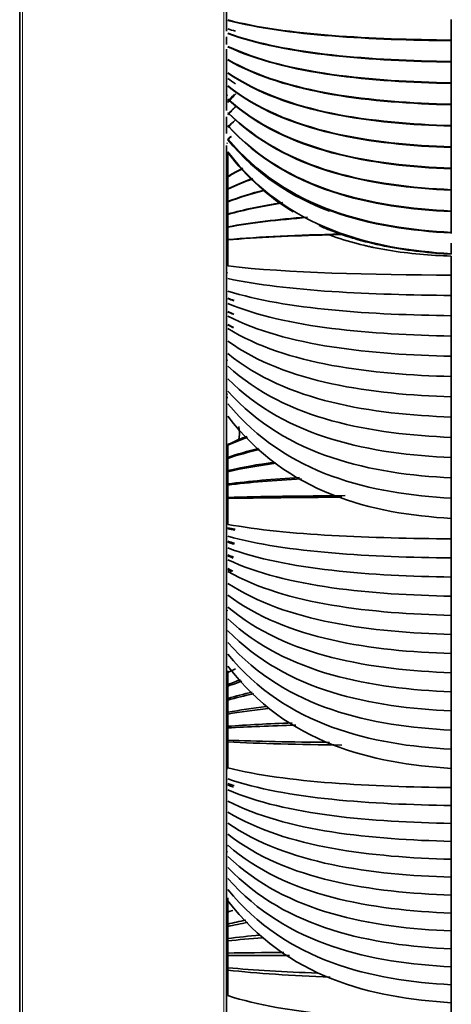
# Model space of a CAD drawing. Units: millimetres. Extents: x 0 to 4200, y 0 to 2970.
# Drawn here: x 2029 to 2061, y 1179 to 1252 of the extents above; entities that cross this region are included whole.
import ezdxf

# ---------------------------------------------------------------- set-up
doc = ezdxf.new("R2010")
doc.units = ezdxf.units.MM
doc.layers.add('1', color=7, linetype='Continuous', true_color=0xffffff)

msp = doc.modelspace()

# ---------------------------------------------------------------- linework, layer by layer
at = {"layer": '1', "color": 155, "linetype": 'Continuous', "lineweight": 35, "true_color": 0x4c7299}
for p, q in [((2028.974, 1079.06), (2028.974, 1622.92)), ((2044.474, 1251.597), (2044.474, 1264.222)), ((2044.474, 1250.593), (2044.474, 1251.168)), ((2044.474, 1245.641), (2044.474, 1250.253)), ((2044.474, 1243.905), (2044.474, 1245.17)), ((2044.474, 1079.06), (2044.474, 1243.006)), ((2044.574, 1242.538), (2044.574, 1242.534)), ((2044.574, 1224.109), (2044.474, 1224.108))]:
    msp.add_line(p, q, dxfattribs=at)
at = {"layer": '1', "color": 155, "linetype": 'Continuous', "lineweight": 18, "true_color": 0x4c7299}
for p, q in [((2029.174, 1078.86), (2029.174, 1622.92)), ((2044.274, 1078.86), (2044.274, 1622.92)), ((2044.574, 1246.784), (2044.474, 1246.785)), ((2044.474, 1243.192), (2044.574, 1243.194)), ((2044.574, 1236.304), (2044.474, 1236.303)), ((2044.474, 1233.46), (2044.574, 1233.459)), ((2044.574, 1226.918), (2044.474, 1226.92)), ((2044.474, 1224.356), (2044.574, 1224.357)), ((2044.574, 1217.134), (2044.474, 1217.133)), ((2044.474, 1214.299), (2044.574, 1214.298)), ((2044.574, 1208.126), (2044.474, 1208.128)), ((2044.474, 1206.612), (2044.574, 1206.613)), ((2044.574, 1199.078), (2044.474, 1199.077)), ((2044.474, 1196.258), (2044.574, 1196.256)), ((2044.574, 1190.472), (2044.474, 1190.473)), ((2044.474, 1190.01), (2044.574, 1190.011)), ((2044.574, 1182.183), (2044.474, 1182.182)), ((2044.474, 1179.386), (2044.574, 1179.385))]:
    msp.add_line(p, q, dxfattribs=at)
at = {"layer": '1', "color": 155, "linetype": 'Continuous', "lineweight": 35, "true_color": 0x4c7299}
for points, degree in [([(2044.574, 1252.434), (2048.969, 1251.289), (2055.389, 1250.988), (2061.324, 1250.919)], 3), ([(2044.574, 1252.407), (2048.968, 1251.249), (2055.389, 1250.945), (2061.324, 1250.875)], 3), ([(2061.324, 1250.919), (2061.324, 1251.438), (2061.324, 1251.958), (2061.324, 1252.477)], 3), ([(2044.574, 1251.766), (2044.764, 1251.706), (2044.957, 1251.648), (2045.154, 1251.592)], 3), ([(2044.574, 1251.444), (2048.969, 1249.836), (2055.389, 1249.413), (2061.324, 1249.316)], 3), ([(2044.574, 1251.417), (2048.968, 1249.796), (2055.389, 1249.37), (2061.324, 1249.273)], 3), ([(2061.324, 1250.875), (2061.324, 1250.89), (2061.324, 1250.904), (2061.324, 1250.919)], 3), ([(2061.324, 1249.316), (2061.324, 1249.836), (2061.324, 1250.355), (2061.324, 1250.875)], 3), ([(2044.574, 1250.454), (2048.969, 1248.383), (2055.389, 1247.839), (2061.324, 1247.714)], 3), ([(2044.574, 1250.427), (2048.968, 1248.344), (2055.389, 1247.796), (2061.324, 1247.67)], 3), ([(2044.574, 1249.463), (2048.969, 1246.93), (2055.389, 1246.264), (2061.324, 1246.111)], 3), ([(2044.574, 1249.436), (2048.968, 1246.891), (2055.389, 1246.221), (2061.324, 1246.068)], 3), ([(2061.324, 1249.273), (2061.324, 1249.287), (2061.324, 1249.302), (2061.324, 1249.316)], 3), ([(2061.324, 1247.714), (2061.324, 1248.233), (2061.324, 1248.753), (2061.324, 1249.273)], 3), ([(2044.574, 1248.473), (2048.969, 1245.478), (2055.389, 1244.69), (2061.324, 1244.509)], 3), ([(2061.324, 1244.465), (2055.389, 1244.647), (2048.968, 1245.438), (2044.574, 1248.446)], 3), ([(2044.574, 1248.041), (2044.763, 1247.907), (2044.955, 1247.776), (2045.151, 1247.65)], 3), ([(2061.324, 1242.907), (2055.389, 1243.115), (2048.969, 1244.025), (2044.574, 1247.483)], 3), ([(2061.324, 1242.863), (2055.389, 1243.072), (2048.968, 1243.985), (2044.574, 1247.456)], 3), ([(2061.324, 1247.67), (2061.324, 1247.685), (2061.324, 1247.699), (2061.324, 1247.714)], 3), ([(2061.324, 1246.111), (2061.324, 1246.631), (2061.324, 1247.151), (2061.324, 1247.67)], 3), ([(2044.574, 1246.255), (2044.762, 1246.477), (2044.953, 1246.693), (2045.148, 1246.902)], 3), ([(2044.574, 1246.23), (2044.767, 1246.459), (2044.964, 1246.681), (2045.165, 1246.895)], 3), ([(2044.574, 1246.307), (2044.728, 1246.491), (2044.885, 1246.67), (2045.044, 1246.845)], 3), ([(2061.324, 1241.304), (2055.389, 1241.54), (2048.969, 1242.572), (2044.574, 1246.493)], 3), ([(2061.324, 1241.261), (2055.389, 1241.498), (2048.968, 1242.532), (2044.574, 1246.466)], 3), ([(2044.574, 1245.338), (2044.757, 1245.537), (2044.944, 1245.731), (2045.134, 1245.918)], 3), ([(2044.574, 1245.313), (2044.763, 1245.518), (2044.955, 1245.716), (2045.151, 1245.908)], 3), ([(2061.324, 1246.068), (2061.324, 1246.082), (2061.324, 1246.097), (2061.324, 1246.111)], 3), ([(2061.324, 1244.509), (2061.324, 1245.029), (2061.324, 1245.548), (2061.324, 1246.068)], 3), ([(2061.324, 1239.702), (2055.389, 1239.966), (2048.969, 1241.119), (2044.574, 1245.503)], 3), ([(2061.324, 1239.658), (2055.389, 1239.923), (2048.968, 1241.08), (2044.574, 1245.476)], 3), ([(2044.574, 1244.392), (2044.758, 1244.574), (2044.945, 1244.749), (2045.135, 1244.92)], 3), ([(2044.574, 1244.417), (2044.658, 1244.5), (2044.742, 1244.582), (2044.828, 1244.663)], 3), ([(2061.324, 1238.099), (2055.389, 1238.391), (2048.969, 1239.666), (2044.574, 1244.513)], 3), ([(2061.324, 1238.056), (2055.389, 1238.348), (2048.968, 1239.627), (2044.574, 1244.486)], 3), ([(2061.324, 1244.509), (2061.324, 1244.487), (2061.324, 1244.465)], 2), ([(2061.324, 1244.465), (2061.324, 1243.686), (2061.324, 1242.907)], 2), ([(2044.574, 1243.492), (2044.659, 1243.568), (2044.745, 1243.643), (2044.832, 1243.717)], 3), ([(2044.574, 1243.467), (2044.661, 1243.544), (2044.749, 1243.621), (2044.837, 1243.696)], 3), ([(2061.324, 1236.497), (2055.389, 1236.817), (2048.969, 1238.213), (2044.574, 1243.523)], 3), ([(2061.324, 1236.453), (2058.356, 1236.61), (2052.179, 1237.464), (2046.771, 1240.822), (2044.574, 1243.483)], 3), ([(2052.19, 1238.087), (2049.363, 1239.151), (2046.726, 1240.824), (2044.574, 1243.442)], 3), ([(2061.324, 1242.907), (2061.324, 1242.885), (2061.324, 1242.863)], 2), ([(2061.324, 1242.863), (2061.324, 1242.084), (2061.324, 1241.304)], 2), ([(2044.574, 1242.481), (2044.574, 1242.507), (2044.574, 1242.532)], 2), ([(2061.324, 1234.895), (2055.389, 1235.242), (2048.969, 1236.761), (2044.574, 1242.532)], 3), ([(2049.476, 1238.04), (2047.682, 1239.132), (2046.019, 1240.576), (2044.574, 1242.481)], 3), ([(2044.574, 1242.479), (2044.574, 1242.055), (2044.574, 1241.63)], 2), ([(2044.574, 1241.63), (2044.574, 1241.618), (2044.574, 1241.605)], 2), ([(2044.574, 1241.605), (2044.574, 1241.15), (2044.574, 1240.694)], 2), ([(2044.574, 1240.694), (2044.938, 1240.91), (2045.315, 1241.114), (2045.705, 1241.305)], 3), ([(2044.574, 1240.669), (2044.94, 1240.885), (2045.319, 1241.089), (2045.711, 1241.28)], 3), ([(2061.324, 1241.304), (2061.324, 1241.282), (2061.324, 1241.261)], 2), ([(2061.324, 1241.261), (2061.324, 1240.481), (2061.324, 1239.702)], 2), ([(2044.574, 1240.694), (2044.574, 1240.681), (2044.574, 1240.669)], 2), ([(2044.574, 1240.669), (2044.574, 1240.211), (2044.574, 1239.753)], 2), ([(2044.574, 1239.753), (2045.162, 1240.044), (2045.786, 1240.307), (2046.44, 1240.543)], 3), ([(2044.574, 1239.728), (2045.162, 1240.018), (2045.787, 1240.279), (2046.442, 1240.515)], 3), ([(2044.574, 1239.753), (2044.574, 1239.741), (2044.574, 1239.728)], 2), ([(2044.574, 1239.728), (2044.574, 1239.268), (2044.574, 1238.809)], 2), ([(2044.574, 1238.809), (2045.413, 1239.14), (2046.325, 1239.425), (2047.294, 1239.669)], 3), ([(2061.324, 1239.702), (2061.324, 1239.68), (2061.324, 1239.658)], 2), ([(2044.574, 1238.783), (2045.413, 1239.112), (2046.325, 1239.395), (2047.293, 1239.638)], 3), ([(2061.324, 1239.658), (2061.324, 1238.879), (2061.324, 1238.099)], 2), ([(2044.574, 1238.809), (2044.574, 1238.796), (2044.574, 1238.783)], 2), ([(2044.574, 1238.783), (2044.574, 1238.322), (2044.574, 1237.86)], 2), ([(2044.574, 1237.86), (2045.793, 1238.219), (2047.169, 1238.504), (2048.646, 1238.731)], 3), ([(2044.574, 1237.835), (2045.807, 1238.194), (2047.198, 1238.479), (2048.694, 1238.705)], 3), ([(2044.574, 1237.86), (2044.574, 1237.848), (2044.574, 1237.835)], 2), ([(2044.574, 1237.835), (2044.574, 1237.371), (2044.574, 1236.908)], 2), ([(2044.574, 1236.908), (2046.293, 1237.239), (2048.321, 1237.476), (2050.509, 1237.643)], 3), ([(2044.574, 1236.882), (2046.306, 1237.212), (2048.351, 1237.446), (2050.558, 1237.611)], 3), ([(2061.324, 1238.099), (2061.324, 1238.078), (2061.324, 1238.056)], 2), ([(2061.324, 1238.056), (2061.324, 1237.276), (2061.324, 1236.497)], 2), ([(2044.574, 1236.908), (2044.574, 1236.895), (2044.574, 1236.882)], 2), ([(2044.574, 1236.882), (2044.574, 1236.417), (2044.574, 1235.951)], 2), ([(2052.176, 1236.683), (2051.911, 1236.791), (2051.648, 1236.905), (2051.386, 1237.025)], 3), ([(2044.574, 1235.951), (2046.935, 1236.167), (2049.88, 1236.297), (2053.02, 1236.375)], 3), ([(2044.574, 1235.926), (2046.722, 1236.116), (2049.354, 1236.238), (2052.176, 1236.315)], 3), ([(2053.116, 1236.349), (2052.802, 1236.338), (2052.489, 1236.327), (2052.176, 1236.315)], 3), ([(2061.324, 1236.497), (2061.324, 1236.476), (2061.324, 1236.455)], 2), ([(2061.324, 1236.455), (2061.324, 1236.454), (2061.324, 1236.453)], 2), ([(2061.324, 1236.453), (2061.324, 1236.429), (2061.324, 1236.404)], 2), ([(2044.574, 1235.951), (2044.574, 1235.939), (2044.574, 1235.926)], 2), ([(2044.574, 1235.926), (2044.574, 1234.951), (2044.574, 1233.975)], 2), ([(2061.324, 1235.691), (2061.324, 1235.293), (2061.324, 1234.895)], 2), ([(2061.324, 1234.895), (2061.324, 1234.876), (2061.324, 1234.857)], 2), ([(2061.324, 1233.284), (2061.324, 1234), (2061.324, 1234.715)], 2), ([(2044.574, 1233.975), (2048.969, 1233.453), (2055.389, 1233.316), (2061.324, 1233.284)], 3), ([(2044.574, 1233.036), (2048.969, 1232.074), (2055.389, 1231.821), (2061.324, 1231.763)], 3), ([(2061.324, 1231.763), (2061.324, 1232.283), (2061.324, 1232.803), (2061.324, 1233.322)], 3), ([(2044.574, 1232.096), (2048.969, 1230.696), (2055.389, 1230.327), (2061.324, 1230.243)], 3), ([(2044.574, 1231.549), (2044.726, 1231.494), (2044.88, 1231.44), (2045.037, 1231.388)], 3), ([(2061.324, 1230.243), (2061.324, 1230.762), (2061.324, 1231.282), (2061.324, 1231.801)], 3), ([(2044.574, 1231.525), (2044.724, 1231.47), (2044.877, 1231.417), (2045.032, 1231.364)], 3), ([(2044.574, 1231.156), (2048.969, 1229.317), (2055.389, 1228.833), (2061.324, 1228.722)], 3), ([(2044.574, 1230.572), (2044.721, 1230.504), (2044.87, 1230.437), (2045.022, 1230.372)], 3), ([(2044.574, 1230.548), (2044.719, 1230.48), (2044.867, 1230.414), (2045.016, 1230.349)], 3), ([(2044.574, 1230.217), (2048.969, 1227.938), (2055.389, 1227.339), (2061.324, 1227.201)], 3), ([(2061.324, 1228.722), (2061.324, 1229.242), (2061.324, 1229.761), (2061.324, 1230.281)], 3), ([(2044.574, 1229.592), (2044.715, 1229.511), (2044.858, 1229.433), (2045.003, 1229.356)], 3), ([(2044.574, 1229.568), (2044.713, 1229.488), (2044.855, 1229.41), (2044.998, 1229.334)], 3), ([(2044.574, 1229.277), (2048.969, 1226.559), (2055.389, 1225.844), (2061.324, 1225.681)], 3), ([(2061.324, 1227.201), (2061.324, 1227.721), (2061.324, 1228.24), (2061.324, 1228.76)], 3), ([(2044.574, 1228.337), (2048.969, 1225.181), (2055.389, 1224.35), (2061.324, 1224.16)], 3), ([(2061.324, 1222.639), (2055.389, 1222.856), (2048.969, 1223.802), (2044.574, 1227.398)], 3), ([(2061.324, 1225.681), (2061.324, 1226.2), (2061.324, 1226.72), (2061.324, 1227.239)], 3), ([(2061.324, 1221.119), (2055.389, 1221.362), (2048.969, 1222.423), (2044.574, 1226.458)], 3), ([(2061.324, 1224.16), (2061.324, 1224.68), (2061.324, 1225.199), (2061.324, 1225.719)], 3), ([(2061.324, 1219.598), (2055.389, 1219.867), (2048.969, 1221.044), (2044.574, 1225.518)], 3), ([(2061.324, 1218.077), (2055.389, 1218.373), (2048.969, 1219.666), (2044.574, 1224.579)], 3), ([(2061.324, 1224.198), (2061.324, 1223.419), (2061.324, 1222.639)], 2), ([(2061.324, 1216.556), (2055.389, 1216.879), (2048.969, 1218.287), (2044.574, 1223.639)], 3), ([(2061.324, 1215.036), (2055.389, 1215.385), (2048.969, 1216.908), (2044.574, 1222.699)], 3), ([(2061.324, 1222.677), (2061.324, 1221.898), (2061.324, 1221.119)], 2), ([(2044.574, 1220.533), (2045.047, 1220.743), (2045.543, 1220.936), (2046.06, 1221.114)], 3), ([(2044.574, 1220.57), (2044.574, 1220.552), (2044.574, 1220.533)], 2), ([(2044.574, 1220.533), (2044.574, 1220.074), (2044.574, 1219.616)], 2), ([(2045.383, 1220.95), (2045.595, 1221.033), (2045.811, 1221.113), (2046.03, 1221.19)], 3), ([(2061.324, 1221.157), (2061.324, 1220.377), (2061.324, 1219.598)], 2), ([(2044.574, 1219.616), (2045.292, 1219.865), (2046.065, 1220.084), (2046.881, 1220.277)], 3), ([(2044.574, 1219.54), (2045.31, 1219.789), (2046.102, 1220.007), (2046.94, 1220.199)], 3), ([(2044.574, 1219.616), (2044.574, 1219.578), (2044.574, 1219.54)], 2), ([(2044.574, 1219.54), (2044.574, 1219.079), (2044.574, 1218.619)], 2), ([(2044.574, 1218.619), (2045.629, 1218.873), (2046.8, 1219.082), (2048.053, 1219.254)], 3), ([(2044.574, 1218.543), (2045.664, 1218.796), (2046.879, 1219.004), (2048.18, 1219.173)], 3), ([(2061.324, 1219.636), (2061.324, 1218.857), (2061.324, 1218.077)], 2), ([(2044.574, 1218.619), (2044.574, 1218.581), (2044.574, 1218.543)], 2), ([(2044.574, 1218.543), (2044.574, 1218.08), (2044.574, 1217.618)], 2), ([(2044.574, 1217.618), (2046.148, 1217.83), (2047.981, 1217.985), (2049.958, 1218.1)], 3), ([(2044.574, 1217.541), (2046.187, 1217.745), (2048.073, 1217.894), (2050.108, 1218.002)], 3), ([(2044.574, 1217.618), (2044.574, 1217.58), (2044.574, 1217.541)], 2), ([(2044.574, 1217.541), (2044.574, 1217.077), (2044.574, 1216.613)], 2), ([(2061.324, 1218.115), (2061.324, 1217.336), (2061.324, 1216.556)], 2), ([(2044.574, 1216.613), (2047.023, 1216.68), (2050.102, 1216.72), (2053.374, 1216.744)], 3), ([(2044.574, 1216.536), (2046.957, 1216.582), (2049.935, 1216.61), (2053.108, 1216.626)], 3), ([(2044.574, 1216.613), (2044.574, 1216.574), (2044.574, 1216.536)], 2), ([(2044.574, 1216.536), (2044.574, 1215.563), (2044.574, 1214.59)], 2), ([(2061.324, 1216.545), (2061.324, 1215.79), (2061.324, 1215.036)], 2), ([(2044.574, 1214.59), (2048.969, 1213.767), (2055.389, 1213.55), (2061.324, 1213.501)], 3), ([(2061.324, 1213.501), (2061.324, 1214.289), (2061.324, 1215.077)], 2), ([(2044.574, 1214.335), (2044.752, 1214.299), (2044.934, 1214.264), (2045.119, 1214.23)], 3), ([(2044.574, 1214.264), (2044.744, 1214.229), (2044.918, 1214.194), (2045.094, 1214.161)], 3), ([(2044.574, 1213.704), (2048.969, 1212.466), (2055.389, 1212.14), (2061.324, 1212.066)], 3), ([(2044.574, 1213.318), (2044.735, 1213.268), (2044.898, 1213.22), (2045.064, 1213.173)], 3), ([(2044.574, 1213.247), (2044.726, 1213.199), (2044.881, 1213.152), (2045.038, 1213.106)], 3), ([(2061.324, 1212.066), (2061.324, 1212.584), (2061.324, 1213.102), (2061.324, 1213.62)], 3), ([(2044.574, 1212.817), (2048.969, 1211.165), (2055.389, 1210.731), (2061.324, 1210.631)], 3), ([(2044.574, 1212.297), (2044.716, 1212.238), (2044.86, 1212.18), (2045.006, 1212.124)], 3), ([(2044.574, 1212.226), (2044.708, 1212.169), (2044.843, 1212.114), (2044.98, 1212.06)], 3), ([(2044.574, 1211.931), (2048.969, 1209.864), (2055.389, 1209.321), (2061.324, 1209.196)], 3), ([(2061.324, 1210.631), (2061.324, 1211.149), (2061.324, 1211.667), (2061.324, 1212.185)], 3), ([(2044.574, 1211.272), (2044.697, 1211.207), (2044.821, 1211.144), (2044.947, 1211.082)], 3), ([(2044.574, 1211.201), (2044.673, 1211.148), (2044.773, 1211.096), (2044.874, 1211.044)], 3), ([(2044.574, 1211.044), (2048.969, 1208.563), (2055.389, 1207.911), (2061.324, 1207.761)], 3), ([(2044.574, 1210.158), (2048.969, 1207.263), (2055.389, 1206.501), (2061.324, 1206.327)], 3), ([(2061.324, 1209.196), (2061.324, 1209.714), (2061.324, 1210.232), (2061.324, 1210.75)], 3), ([(2044.574, 1209.271), (2048.969, 1205.962), (2055.389, 1205.091), (2061.324, 1204.892)], 3), ([(2061.324, 1207.761), (2061.324, 1208.28), (2061.324, 1208.798), (2061.324, 1209.316)], 3), ([(2061.324, 1203.457), (2055.389, 1203.681), (2048.969, 1204.661), (2044.574, 1208.385)], 3), ([(2061.324, 1202.022), (2055.389, 1202.272), (2048.969, 1203.36), (2044.574, 1207.498)], 3), ([(2061.324, 1206.327), (2061.324, 1206.845), (2061.324, 1207.363), (2061.324, 1207.881)], 3), ([(2061.324, 1200.588), (2055.389, 1200.862), (2048.969, 1202.059), (2044.574, 1206.611)], 3), ([(2061.324, 1204.892), (2061.324, 1205.41), (2061.324, 1205.928), (2061.324, 1206.446)], 3), ([(2061.324, 1199.153), (2055.389, 1199.452), (2048.969, 1200.758), (2044.574, 1205.725)], 3), ([(2061.324, 1205.011), (2061.324, 1204.234), (2061.324, 1203.457)], 2), ([(2061.324, 1197.718), (2055.389, 1198.042), (2048.969, 1199.458), (2044.574, 1204.838)], 3), ([(2061.324, 1196.283), (2055.389, 1196.632), (2048.969, 1198.157), (2044.574, 1203.952)], 3), ([(2044.574, 1203.475), (2044.765, 1203.571), (2044.959, 1203.664), (2045.158, 1203.754)], 3), ([(2044.574, 1203.6), (2044.574, 1203.538), (2044.574, 1203.475)], 2), ([(2044.574, 1203.475), (2044.574, 1203.021), (2044.574, 1202.567)], 2), ([(2061.324, 1203.577), (2061.324, 1202.799), (2061.324, 1202.022)], 2), ([(2044.574, 1202.567), (2044.883, 1202.693), (2045.201, 1202.812), (2045.529, 1202.925)], 3), ([(2044.574, 1202.44), (2044.91, 1202.573), (2045.258, 1202.698), (2045.617, 1202.816)], 3), ([(2044.574, 1202.567), (2044.574, 1202.504), (2044.574, 1202.44)], 2), ([(2044.574, 1202.44), (2044.574, 1201.984), (2044.574, 1201.529)], 2), ([(2044.574, 1201.529), (2045.151, 1201.701), (2045.764, 1201.856), (2046.405, 1201.996)], 3), ([(2061.324, 1201.815), (2061.324, 1202.037), (2061.324, 1202.259), (2061.324, 1202.481)], 3), ([(2061.324, 1202.142), (2061.324, 1201.365), (2061.324, 1200.588)], 2), ([(2044.574, 1201.402), (2045.183, 1201.575), (2045.831, 1201.73), (2046.511, 1201.87)], 3), ([(2044.574, 1201.529), (2044.574, 1201.465), (2044.574, 1201.402)], 2), ([(2044.574, 1201.402), (2044.574, 1200.944), (2044.574, 1200.486)], 2), ([(2044.574, 1200.486), (2045.46, 1200.652), (2046.428, 1200.793), (2047.458, 1200.913)], 3), ([(2044.574, 1200.359), (2045.498, 1200.519), (2046.512, 1200.655), (2047.593, 1200.769)], 3), ([(2061.324, 1200.707), (2061.324, 1199.93), (2061.324, 1199.153)], 2), ([(2044.574, 1200.486), (2044.574, 1200.422), (2044.574, 1200.359)], 2), ([(2044.574, 1200.359), (2044.574, 1199.899), (2044.574, 1199.439)], 2), ([(2044.574, 1199.439), (2046.001, 1199.547), (2047.641, 1199.629), (2049.408, 1199.692)], 3), ([(2044.574, 1199.311), (2046.069, 1199.404), (2047.797, 1199.474), (2049.662, 1199.526)], 3), ([(2044.574, 1199.439), (2044.574, 1199.375), (2044.574, 1199.311)], 2), ([(2044.574, 1199.311), (2044.574, 1198.85), (2044.574, 1198.388)], 2), ([(2061.324, 1199.272), (2061.324, 1198.495), (2061.324, 1197.718)], 2), ([(2044.574, 1198.388), (2046.726, 1198.31), (2049.363, 1198.261), (2052.19, 1198.229)], 3), ([(2044.574, 1198.388), (2044.574, 1198.324), (2044.574, 1198.26)], 2), ([(2044.574, 1198.26), (2046.957, 1198.141), (2049.935, 1198.07), (2053.108, 1198.027)], 3), ([(2044.574, 1198.26), (2044.574, 1197.292), (2044.574, 1196.325)], 2), ([(2061.324, 1197.788), (2061.324, 1197.036), (2061.324, 1196.283)], 2), ([(2044.574, 1196.325), (2048.969, 1195.202), (2055.389, 1194.907), (2061.324, 1194.839)], 3), ([(2061.324, 1194.839), (2061.324, 1195.623), (2061.324, 1196.407)], 2), ([(2044.574, 1195.494), (2048.969, 1193.983), (2055.389, 1193.585), (2061.324, 1193.494)], 3), ([(2044.574, 1195.148), (2044.726, 1195.092), (2044.88, 1195.038), (2045.037, 1194.985)], 3), ([(2044.574, 1195.03), (2044.711, 1194.978), (2044.85, 1194.927), (2044.99, 1194.877)], 3), ([(2044.574, 1194.663), (2048.969, 1192.764), (2055.389, 1192.264), (2061.324, 1192.15)], 3), ([(2061.324, 1193.494), (2061.324, 1194.01), (2061.324, 1194.525), (2061.324, 1195.04)], 3), ([(2044.574, 1193.832), (2048.969, 1191.544), (2055.389, 1190.942), (2061.324, 1190.805)], 3), ([(2061.324, 1192.15), (2061.324, 1192.665), (2061.324, 1193.18), (2061.324, 1193.695)], 3), ([(2044.574, 1193.001), (2048.969, 1190.325), (2055.389, 1189.621), (2061.324, 1189.46)], 3), ([(2044.574, 1192.17), (2048.969, 1189.106), (2055.389, 1188.299), (2061.324, 1188.115)], 3), ([(2061.324, 1190.805), (2061.324, 1191.32), (2061.324, 1191.835), (2061.324, 1192.35)], 3), ([(2044.574, 1191.339), (2048.969, 1187.886), (2055.389, 1186.978), (2061.324, 1186.77)], 3), ([(2061.324, 1189.46), (2061.324, 1189.975), (2061.324, 1190.49), (2061.324, 1191.005)], 3), ([(2061.324, 1185.425), (2055.389, 1185.656), (2048.969, 1186.667), (2044.574, 1190.508)], 3), ([(2061.324, 1184.08), (2055.389, 1184.335), (2048.969, 1185.447), (2044.574, 1189.677)], 3), ([(2061.324, 1188.115), (2061.324, 1188.63), (2061.324, 1189.145), (2061.324, 1189.66)], 3), ([(2061.324, 1182.735), (2055.389, 1183.013), (2048.969, 1184.228), (2044.574, 1188.846)], 3), ([(2061.324, 1181.39), (2055.389, 1181.692), (2048.969, 1183.009), (2044.574, 1188.015)], 3), ([(2061.324, 1186.77), (2061.324, 1187.285), (2061.324, 1187.8), (2061.324, 1188.315)], 3), ([(2061.324, 1180.045), (2055.389, 1180.37), (2048.969, 1181.789), (2044.574, 1187.184)], 3), ([(2044.574, 1186.578), (2044.574, 1186.128), (2044.574, 1185.677)], 2), ([(2061.324, 1186.971), (2061.324, 1186.198), (2061.324, 1185.425)], 2), ([(2061.324, 1186.439), (2061.324, 1186.605), (2061.324, 1186.772), (2061.324, 1186.939)], 3), ([(2061.324, 1178.7), (2055.389, 1179.049), (2048.969, 1180.57), (2044.574, 1186.353)], 3), ([(2044.574, 1185.677), (2044.574, 1185.589), (2044.574, 1185.501)], 2), ([(2044.574, 1185.501), (2044.695, 1185.542), (2044.817, 1185.583), (2044.941, 1185.623)], 3), ([(2044.574, 1185.501), (2044.574, 1185.049), (2044.574, 1184.597)], 2), ([(2061.324, 1185.626), (2061.324, 1184.853), (2061.324, 1184.08)], 2), ([(2044.574, 1184.597), (2045.003, 1184.703), (2045.451, 1184.802), (2045.916, 1184.893)], 3), ([(2044.574, 1184.42), (2045.049, 1184.528), (2045.547, 1184.628), (2046.065, 1184.72)], 3), ([(2044.574, 1184.597), (2044.574, 1184.508), (2044.574, 1184.42)], 2), ([(2044.574, 1184.42), (2044.574, 1183.965), (2044.574, 1183.511)], 2), ([(2061.324, 1184.281), (2061.324, 1183.508), (2061.324, 1182.735)], 2), ([(2044.574, 1183.511), (2045.324, 1183.611), (2046.132, 1183.698), (2046.987, 1183.773)], 3), ([(2044.574, 1183.334), (2045.379, 1183.425), (2046.251, 1183.504), (2047.176, 1183.572)], 3), ([(2044.574, 1183.511), (2044.574, 1183.423), (2044.574, 1183.334)], 2), ([(2044.574, 1183.334), (2044.574, 1182.878), (2044.574, 1182.422)], 2), ([(2061.324, 1182.936), (2061.324, 1182.163), (2061.324, 1181.39)], 2), ([(2044.574, 1182.422), (2045.828, 1182.442), (2047.246, 1182.459), (2048.772, 1182.472)], 3), ([(2044.574, 1182.422), (2044.574, 1182.332), (2044.574, 1182.243)], 2), ([(2044.574, 1182.243), (2045.942, 1182.24), (2047.506, 1182.237), (2049.19, 1182.235)], 3), ([(2044.574, 1182.243), (2044.574, 1181.785), (2044.574, 1181.327)], 2), ([(2044.574, 1181.327), (2046.498, 1181.135), (2048.811, 1181.005), (2051.3, 1180.918)], 3), ([(2044.574, 1181.327), (2044.574, 1181.238), (2044.574, 1181.148)], 2), ([(2061.324, 1181.591), (2061.324, 1180.818), (2061.324, 1180.045)], 2), ([(2044.574, 1181.148), (2046.738, 1180.891), (2049.393, 1180.727), (2052.24, 1180.623)], 3), ([(2044.574, 1181.148), (2044.574, 1180.189), (2044.574, 1179.229)], 2), ([(2061.324, 1180.197), (2061.324, 1179.449), (2061.324, 1178.7)], 2), ([(2044.574, 1179.229), (2048.969, 1177.81), (2055.389, 1177.437), (2061.324, 1177.352)], 3), ([(2061.324, 1177.352), (2061.324, 1178.129), (2061.324, 1178.907)], 2)]:
    msp.add_open_spline(points, degree=degree, dxfattribs=at)
for points, knots in [([(2061.324, 1234.857), (2060.53, 1234.903), (2059.344, 1235.001), (2058.171, 1235.157), (2057.586, 1235.245), (2057.392, 1235.276), (2057.003, 1235.342), (2056.81, 1235.377), (2055.844, 1235.561), (2055.085, 1235.738), (2054.157, 1236.002), (2053.972, 1236.057), (2053.697, 1236.142), (2053.605, 1236.171), (2053.423, 1236.23), (2052.969, 1236.38), (2052.525, 1236.544), (2052.176, 1236.683)], [0, 0, 0, 0, 0.25, 0.375, 0.375, 0.4375, 0.4375, 0.5, 0.5, 0.75, 0.75, 0.8125, 0.8125, 0.84375, 0.84375, 0.875, 1, 1, 1, 1]), ([(2052.176, 1236.315), (2052.878, 1236.053), (2053.602, 1235.827), (2054.533, 1235.586), (2054.72, 1235.54), (2055.003, 1235.474), (2055.098, 1235.452), (2055.288, 1235.41), (2055.382, 1235.39), (2055.858, 1235.29), (2056.24, 1235.219), (2057.394, 1235.028), (2058.171, 1234.931), (2059.738, 1234.788), (2060.529, 1234.742), (2061.324, 1234.715)], [0, 0, 0, 0, 0.25, 0.25, 0.3125, 0.3125, 0.34375, 0.34375, 0.375, 0.375, 0.5, 0.5, 0.75, 0.75, 1, 1, 1, 1]), ([(2045.371, 1221.93), (2045.395, 1221.85), (2045.414, 1221.769), (2045.434, 1221.645), (2045.439, 1221.603), (2045.446, 1221.519), (2045.448, 1221.478), (2045.45, 1221.353), (2045.445, 1221.271), (2045.431, 1221.169), (2045.428, 1221.149), (2045.421, 1221.108), (2045.417, 1221.088), (2045.404, 1221.028), (2045.395, 1220.988), (2045.383, 1220.95)], [0, 0, 0, 0, 0.25, 0.25, 0.375, 0.375, 0.5, 0.5, 0.75, 0.75, 0.8125, 0.8125, 0.875, 0.875, 1, 1, 1, 1]), ([(2045.383, 1220.95), (2045.246, 1220.889), (2045.11, 1220.827), (2044.907, 1220.733), (2044.84, 1220.701), (2044.707, 1220.636), (2044.64, 1220.603), (2044.574, 1220.57)], [0, 0, 0, 0, 0.5, 0.5, 0.75, 0.75, 1, 1, 1, 1])]:
    msp.add_open_spline(points, degree=3, knots=knots, dxfattribs=at)

doc.saveas('drawing.dxf')
